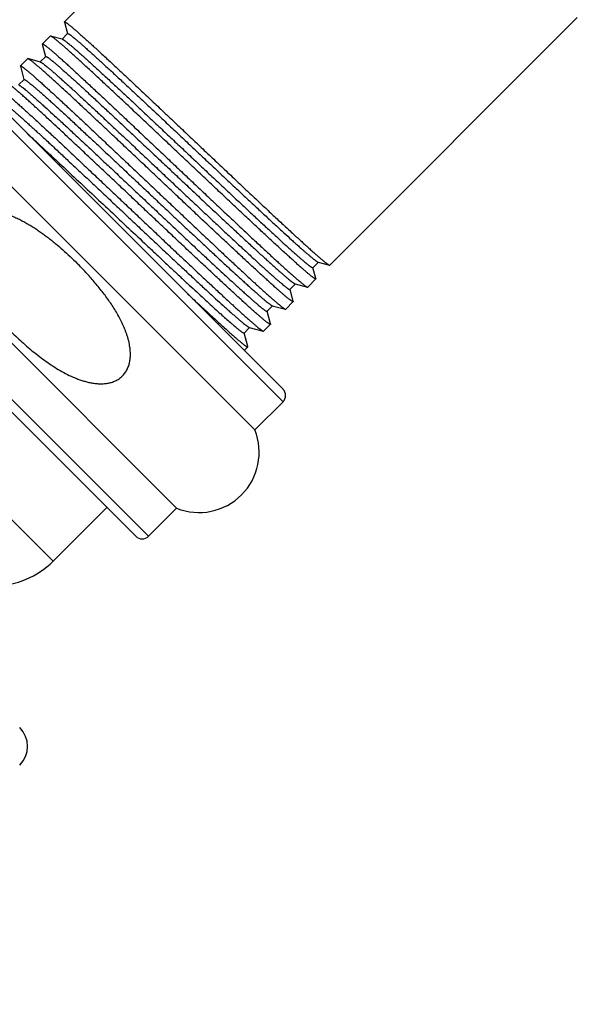
# Model space of a CAD drawing. Units: inches. Extents: x 5.4 to 16.1, y -1.5 to 19.5.
# Drawn here: x 9.6 to 10.8, y 15.1 to 17.3 of the extents above; entities that cross this region are included whole.
import ezdxf

# ---------------------------------------------------------------- set-up
doc = ezdxf.new("R2010")
doc.units = ezdxf.units.IN
doc.header["$LTSCALE"] = 1.21
doc.header["$MEASUREMENT"] = 0
doc.layers.get('0').update_dxf_attribs({"linetype": 'CONTINUOUS'})

msp = doc.modelspace()

# ---------------------------------------------------------------- linework, layer by layer
at = {"color": 7, "linetype": 'CONTINUOUS'}
for p, q in [((10.2505, 17.8664), (9.6662, 17.2821)), ((10.825, 17.2919), (10.2656, 16.7325)), ((9.6661, 17.2814), (9.6662, 17.2821)), ((9.6661, 17.2814), (9.673, 17.2557)), ((9.6342, 17.2502), (9.6164, 17.2323)), ((9.635, 17.2502), (9.6342, 17.2502)), ((9.6614, 17.2431), (9.635, 17.2502)), ((9.6733, 17.2557), (9.6608, 17.2433)), ((9.673, 17.2557), (9.6731, 17.2555)), ((9.6163, 17.2316), (9.6164, 17.2323)), ((9.6163, 17.2316), (9.6238, 17.2039)), ((9.6614, 17.2431), (9.6616, 17.2431)), ((9.4105, 17.2015), (10.1601, 16.452)), ((9.624, 17.204), (9.6116, 17.1915)), ((9.6238, 17.2039), (9.6238, 17.2038)), ((9.583, 17.1989), (9.5667, 17.1827)), ((9.5667, 17.182), (9.5667, 17.1827)), ((9.5667, 17.182), (9.5747, 17.1519)), ((9.5837, 17.199), (9.583, 17.1989)), ((9.6121, 17.1914), (9.5837, 17.199)), ((10.0964, 16.36), (9.3186, 17.1378)), ((9.575, 17.152), (9.5625, 17.1396)), ((9.5747, 17.1519), (9.5748, 17.1518)), ((9.9196, 16.1832), (9.1418, 16.961)), ((9.0782, 16.8691), (9.8277, 16.1196)), ((10.2276, 16.7266), (10.24, 16.7391)), ((10.2388, 16.7395), (10.2395, 16.7392)), ((10.2395, 16.7392), (10.2649, 16.7324)), ((10.2646, 16.7325), (10.2649, 16.7324)), ((10.2649, 16.7324), (10.2656, 16.7325)), ((10.2344, 16.702), (10.2278, 16.7268)), ((10.1758, 16.6775), (10.1882, 16.6899)), ((10.1876, 16.69), (10.2151, 16.6827)), ((10.2344, 16.7013), (10.2158, 16.6827)), ((10.2344, 16.702), (10.2344, 16.7013)), ((10.1832, 16.6508), (10.176, 16.6777)), ((10.2151, 16.6827), (10.2158, 16.6827)), ((10.1831, 16.65), (10.1661, 16.633)), ((10.1832, 16.6508), (10.1831, 16.65)), ((10.124, 16.6282), (10.1364, 16.6407)), ((10.1319, 16.5995), (10.1242, 16.6284)), ((10.1357, 16.6409), (10.1358, 16.6408)), ((10.1358, 16.6408), (10.1654, 16.6329)), ((10.1651, 16.633), (10.1654, 16.6329)), ((10.1654, 16.6329), (10.1661, 16.633)), ((10.1319, 16.5988), (10.1163, 16.5832)), ((10.1319, 16.5995), (10.1319, 16.5988)), ((10.0722, 16.579), (10.0846, 16.5915)), ((10.0806, 16.5482), (10.0724, 16.5792)), ((10.0834, 16.5918), (10.084, 16.5916)), ((10.084, 16.5916), (10.1156, 16.5832)), ((10.1154, 16.5832), (10.1156, 16.5832)), ((10.1156, 16.5832), (10.1163, 16.5832)), ((10.0806, 16.5475), (10.0726, 16.5395)), ((10.0806, 16.5475), (10.0806, 16.5482)), ((10.0964, 16.36), (10.1601, 16.4237)), ((9.7623, 16.185), (9.6406, 16.0633)), ((9.856, 16.1196), (9.9196, 16.1832))]:
    msp.add_line(p, q, dxfattribs=at)
at = {"color": 9, "linetype": 'CONTINUOUS'}
for p, q in [((9.3822, 17.2015), (10.1601, 16.4237)), ((9.0782, 16.8974), (9.856, 16.1196)), ((9.0219, 16.682), (9.6406, 16.0633))]:
    msp.add_line(p, q, dxfattribs=at)
at = {"color": 7, "linetype": 'CONTINUOUS'}
for centre, radius, start, end in [((10.1459, 16.4378), 0.02, 315, 45), ((9.9702, 16.3094), 0.136, 248.1651, 21.8349), ((9.8419, 16.1338), 0.02, 225, 315), ((9.5077, 16.1962), 0.188, 270, 315), ((9.5228, 15.645), 0.06, 315, 45), ((13.1579, 16.4672), 4.033, 197.1613, 221.4158)]:
    msp.add_arc(centre, radius, start, end, dxfattribs=at)
for points, knots in [([(9.6662, 17.2821), (9.6662, 17.2822), (9.6663, 17.2822), (9.6665, 17.2822), (9.6667, 17.2822), (9.6669, 17.2822), (9.6672, 17.2821), (9.6675, 17.2819), (9.6679, 17.2818), (9.6685, 17.2815), (9.6693, 17.281), (9.6704, 17.2802), (9.6717, 17.2793), (9.6731, 17.2783), (9.6747, 17.2771), (9.6764, 17.2757), (9.6784, 17.2741), (9.6813, 17.2718), (9.6853, 17.2684), (9.6905, 17.2639), (9.6964, 17.2588), (9.7029, 17.253), (9.71, 17.2467), (9.7177, 17.2398), (9.7259, 17.2324), (9.7379, 17.2214), (9.7542, 17.2064), (9.7751, 17.187), (9.7978, 17.1658), (9.8219, 17.1432), (9.8474, 17.1193), (9.8739, 17.0943), (9.9013, 17.0684), (9.9292, 17.042), (9.9575, 17.0152), (9.9858, 16.9884), (10.014, 16.9618), (10.0417, 16.9356), (10.0688, 16.91), (10.0949, 16.8854), (10.1198, 16.862), (10.1434, 16.8399), (10.1654, 16.8195), (10.1826, 16.8036), (10.1954, 16.7918), (10.2043, 16.7837), (10.2126, 16.7761), (10.2204, 16.7691), (10.2276, 16.7627), (10.2342, 16.7568), (10.2402, 16.7516), (10.2455, 16.747), (10.2503, 16.743), (10.2539, 16.74), (10.2564, 16.738), (10.2581, 16.7367), (10.2596, 16.7356), (10.2609, 16.7347), (10.2621, 16.7339), (10.2629, 16.7333), (10.2636, 16.733), (10.264, 16.7328), (10.2643, 16.7326), (10.2645, 16.7325), (10.2646, 16.7325)], [0, 0, 0, 0, 0.00017, 0.000368, 0.000614, 0.000917, 0.001283, 0.001715, 0.002214, 0.002782, 0.004126, 0.005751, 0.007658, 0.009847, 0.012318, 0.01507, 0.018102, 0.021412, 0.02886, 0.0374, 0.047011, 0.057673, 0.069361, 0.082049, 0.095707, 0.110303, 0.142176, 0.177371, 0.215564, 0.256401, 0.299503, 0.34447, 0.390885, 0.438318, 0.486328, 0.534471, 0.5823, 0.62937, 0.675246, 0.719502, 0.761727, 0.80153, 0.838542, 0.872421, 0.888085, 0.902851, 0.916685, 0.929553, 0.941428, 0.952281, 0.962088, 0.970827, 0.978478, 0.985025, 0.98788, 0.990455, 0.992748, 0.994759, 0.996488, 0.997935, 0.998554, 0.999104, 0.999586, 1, 1, 1, 1]), ([(10.2344, 16.7013), (10.2343, 16.7012), (10.2343, 16.7012), (10.2341, 16.7012), (10.2339, 16.7012), (10.2336, 16.7012), (10.2333, 16.7013), (10.233, 16.7014), (10.2326, 16.7016), (10.2321, 16.7019), (10.2312, 16.7024), (10.2301, 16.7031), (10.2288, 16.704), (10.2274, 16.7051), (10.2258, 16.7063), (10.224, 16.7077), (10.2221, 16.7092), (10.2192, 16.7116), (10.2151, 16.715), (10.2098, 16.7195), (10.2039, 16.7247), (10.1973, 16.7304), (10.1902, 16.7367), (10.1825, 16.7437), (10.1742, 16.7512), (10.1621, 16.7622), (10.1457, 16.7772), (10.1247, 16.7967), (10.1019, 16.8179), (10.0777, 16.8406), (10.0521, 16.8646), (10.0254, 16.8897), (9.998, 16.9156), (9.9699, 16.9421), (9.9415, 16.9689), (9.9131, 16.9958), (9.8848, 17.0224), (9.857, 17.0487), (9.83, 17.0742), (9.8038, 17.0988), (9.7788, 17.1222), (9.7553, 17.1442), (9.7333, 17.1645), (9.7161, 17.1804), (9.7033, 17.1921), (9.6945, 17.2002), (9.6862, 17.2076), (9.6785, 17.2146), (9.6714, 17.2209), (9.6648, 17.2267), (9.6589, 17.2319), (9.6536, 17.2364), (9.6495, 17.2398), (9.6466, 17.2421), (9.6447, 17.2437), (9.6429, 17.2451), (9.6413, 17.2463), (9.6398, 17.2474), (9.6385, 17.2483), (9.6374, 17.249), (9.6366, 17.2495), (9.636, 17.2498), (9.6356, 17.25), (9.6353, 17.2501), (9.6351, 17.2502), (9.635, 17.2502)], [0, 0, 0, 0, 0.000175, 0.000378, 0.000629, 0.000936, 0.001306, 0.001741, 0.002245, 0.002817, 0.00417, 0.005805, 0.007722, 0.009923, 0.012407, 0.015173, 0.01822, 0.021547, 0.029032, 0.037613, 0.047271, 0.057983, 0.069726, 0.082472, 0.096192, 0.110854, 0.142866, 0.17821, 0.216559, 0.257554, 0.300814, 0.345935, 0.392497, 0.440066, 0.488198, 0.536445, 0.584357, 0.631486, 0.677394, 0.721653, 0.763849, 0.803591, 0.840506, 0.874253, 0.889839, 0.904517, 0.918254, 0.931018, 0.942778, 0.953509, 0.963185, 0.971785, 0.97929, 0.982627, 0.985684, 0.98846, 0.990954, 0.993165, 0.995092, 0.996737, 0.9981, 0.998677, 0.999185, 0.999626, 1, 1, 1, 1]), ([(9.6733, 17.2557), (9.6733, 17.2558), (9.6734, 17.2558), (9.6735, 17.2558), (9.6737, 17.2558), (9.674, 17.2558), (9.6742, 17.2557), (9.6746, 17.2556), (9.6749, 17.2554), (9.6755, 17.2552), (9.6762, 17.2547), (9.6773, 17.2541), (9.6785, 17.2532), (9.6798, 17.2523), (9.6813, 17.2512), (9.683, 17.2499), (9.6848, 17.2485), (9.6875, 17.2463), (9.6913, 17.2432), (9.6962, 17.239), (9.7017, 17.2343), (9.7078, 17.2289), (9.7144, 17.2231), (9.7216, 17.2167), (9.7293, 17.2098), (9.7405, 17.1996), (9.7557, 17.1856), (9.7753, 17.1676), (9.7965, 17.148), (9.8191, 17.1269), (9.8429, 17.1046), (9.8677, 17.0813), (9.8933, 17.0572), (9.9195, 17.0326), (9.946, 17.0076), (9.9726, 16.9825), (9.9991, 16.9576), (10.0252, 16.9331), (10.0506, 16.9091), (10.0753, 16.886), (10.0989, 16.864), (10.1212, 16.8432), (10.142, 16.8238), (10.1613, 16.8061), (10.1762, 16.7925), (10.1872, 16.7826), (10.1947, 16.7758), (10.2016, 16.7697), (10.2081, 16.764), (10.2139, 16.7589), (10.2192, 16.7544), (10.2239, 16.7504), (10.2275, 16.7475), (10.2301, 16.7455), (10.2318, 16.7442), (10.2333, 16.743), (10.2347, 16.742), (10.2359, 16.7411), (10.237, 16.7404), (10.2379, 16.7399), (10.2385, 16.7396), (10.2388, 16.7395)], [0, 0, 0, 0, 0.000181, 0.000389, 0.000641, 0.000949, 0.001317, 0.001749, 0.002247, 0.002812, 0.004147, 0.005759, 0.007648, 0.009815, 0.01226, 0.014983, 0.017981, 0.021255, 0.02862, 0.037063, 0.046565, 0.057105, 0.06866, 0.081204, 0.094708, 0.109141, 0.140661, 0.175478, 0.213271, 0.253697, 0.296383, 0.340941, 0.386961, 0.434023, 0.481695, 0.529542, 0.577126, 0.624012, 0.669771, 0.713984, 0.756248, 0.796177, 0.833406, 0.867596, 0.898435, 0.912509, 0.925643, 0.937807, 0.948974, 0.959119, 0.968219, 0.976254, 0.983207, 0.986273, 0.989065, 0.991579, 0.993817, 0.995777, 0.99746, 0.998866, 1, 1, 1, 1]), ([(9.6164, 17.2323), (9.6164, 17.2324), (9.6165, 17.2324), (9.6167, 17.2325), (9.6169, 17.2324), (9.6171, 17.2324), (9.6174, 17.2323), (9.6177, 17.2322), (9.6181, 17.232), (9.6187, 17.2317), (9.6195, 17.2312), (9.6206, 17.2304), (9.6219, 17.2295), (9.6233, 17.2285), (9.625, 17.2273), (9.6267, 17.2259), (9.6287, 17.2243), (9.6316, 17.2219), (9.6356, 17.2185), (9.6409, 17.214), (9.6468, 17.2088), (9.6534, 17.2031), (9.6605, 17.1967), (9.6682, 17.1898), (9.6765, 17.1823), (9.6886, 17.1712), (9.7049, 17.1561), (9.726, 17.1366), (9.7487, 17.1154), (9.773, 17.0927), (9.7986, 17.0686), (9.8252, 17.0435), (9.8527, 17.0175), (9.8807, 16.991), (9.9091, 16.9642), (9.9375, 16.9373), (9.9658, 16.9106), (9.9935, 16.8843), (10.0206, 16.8588), (10.0468, 16.8341), (10.0717, 16.8107), (10.0952, 16.7887), (10.1171, 16.7683), (10.1343, 16.7525), (10.1471, 16.7407), (10.1559, 16.7327), (10.1641, 16.7252), (10.1718, 16.7183), (10.1789, 16.7119), (10.1855, 16.7062), (10.1914, 16.701), (10.1967, 16.6965), (10.2007, 16.6931), (10.2036, 16.6907), (10.2055, 16.6892), (10.2073, 16.6878), (10.2089, 16.6866), (10.2104, 16.6855), (10.2116, 16.6846), (10.2127, 16.6839), (10.2136, 16.6834), (10.2141, 16.6831), (10.2145, 16.6829), (10.2148, 16.6828), (10.215, 16.6827), (10.2151, 16.6827)], [0, 0, 0, 0, 0.000171, 0.00037, 0.000617, 0.000922, 0.00129, 0.001724, 0.002226, 0.002797, 0.004149, 0.005783, 0.007701, 0.009903, 0.012388, 0.015156, 0.018205, 0.021533, 0.029024, 0.037612, 0.047277, 0.057999, 0.069751, 0.082508, 0.09624, 0.110914, 0.142953, 0.178327, 0.216707, 0.257734, 0.301026, 0.346179, 0.392772, 0.44037, 0.488529, 0.536799, 0.58473, 0.631874, 0.677791, 0.722054, 0.764249, 0.803982, 0.840883, 0.874608, 0.89018, 0.904843, 0.918563, 0.931307, 0.943047, 0.953755, 0.963408, 0.971982, 0.979459, 0.98278, 0.985822, 0.988583, 0.991061, 0.993255, 0.995166, 0.996793, 0.998138, 0.998706, 0.999205, 0.999635, 1, 1, 1, 1]), ([(9.6616, 17.2431), (9.6618, 17.243), (9.662, 17.2429), (9.6625, 17.2427), (9.6632, 17.2423), (9.6642, 17.2417), (9.6653, 17.241), (9.6666, 17.24), (9.6681, 17.239), (9.6697, 17.2378), (9.6721, 17.2358), (9.6756, 17.2331), (9.6802, 17.2293), (9.6853, 17.2249), (9.691, 17.2199), (9.6973, 17.2144), (9.7042, 17.2083), (9.7116, 17.2017), (9.7195, 17.1946), (9.7279, 17.1869), (9.7401, 17.1758), (9.7564, 17.1608), (9.7772, 17.1415), (9.7995, 17.1208), (9.8231, 17.0987), (9.8478, 17.0756), (9.8733, 17.0515), (9.8995, 17.0269), (9.9261, 17.0019), (9.9528, 16.9767), (9.9795, 16.9515), (10.0059, 16.9267), (10.0316, 16.9025), (10.0566, 16.879), (10.0806, 16.8566), (10.1034, 16.8353), (10.1247, 16.8155), (10.1444, 16.7973), (10.1598, 16.7833), (10.1711, 16.773), (10.1789, 16.766), (10.1861, 16.7596), (10.1928, 16.7537), (10.1989, 16.7483), (10.2045, 16.7435), (10.2095, 16.7393), (10.2133, 16.7362), (10.216, 16.734), (10.2178, 16.7325), (10.2195, 16.7313), (10.221, 16.7301), (10.2224, 16.7292), (10.2236, 16.7283), (10.2246, 16.7277), (10.2254, 16.7272), (10.2259, 16.7269), (10.2263, 16.7268), (10.2266, 16.7266), (10.2269, 16.7266), (10.2271, 16.7265), (10.2273, 16.7265), (10.2275, 16.7266), (10.2276, 16.7266), (10.2276, 16.7266)], [0, 0, 0, 0, 0.000445, 0.000956, 0.002184, 0.00369, 0.005476, 0.007542, 0.00989, 0.012518, 0.015425, 0.022073, 0.02982, 0.038651, 0.048545, 0.05948, 0.071432, 0.084373, 0.098273, 0.113101, 0.128822, 0.162795, 0.19988, 0.239733, 0.281985, 0.326246, 0.372106, 0.419141, 0.466915, 0.514987, 0.562912, 0.610246, 0.656553, 0.701404, 0.744386, 0.7851, 0.823172, 0.858251, 0.890013, 0.904558, 0.918167, 0.930808, 0.942454, 0.953077, 0.962654, 0.971163, 0.978585, 0.981884, 0.984906, 0.98765, 0.990114, 0.992298, 0.994202, 0.995825, 0.997171, 0.99774, 0.998242, 0.998677, 0.999047, 0.999356, 0.99961, 0.999818, 1, 1, 1, 1]), ([(9.624, 17.204), (9.624, 17.204), (9.6241, 17.2041), (9.6243, 17.2041), (9.6245, 17.2041), (9.6247, 17.204), (9.625, 17.204), (9.6253, 17.2038), (9.6257, 17.2037), (9.6262, 17.2034), (9.627, 17.2029), (9.6281, 17.2023), (9.6293, 17.2014), (9.6306, 17.2005), (9.6322, 17.1993), (9.6338, 17.198), (9.6357, 17.1966), (9.6384, 17.1944), (9.6422, 17.1912), (9.6472, 17.187), (9.6528, 17.1822), (9.6589, 17.1768), (9.6656, 17.1709), (9.6729, 17.1644), (9.6807, 17.1574), (9.692, 17.1471), (9.7074, 17.133), (9.7272, 17.1148), (9.7486, 17.095), (9.7714, 17.0737), (9.7954, 17.0512), (9.8204, 17.0278), (9.8462, 17.0035), (9.8725, 16.9787), (9.8992, 16.9536), (9.9259, 16.9285), (9.9524, 16.9035), (9.9785, 16.8789), (10.004, 16.855), (10.0285, 16.832), (10.052, 16.8101), (10.0741, 16.7895), (10.0948, 16.7704), (10.1109, 16.7555), (10.123, 16.7446), (10.1313, 16.737), (10.1391, 16.73), (10.1464, 16.7235), (10.1531, 16.7175), (10.1593, 16.7121), (10.1649, 16.7073), (10.1699, 16.703), (10.1743, 16.6994), (10.1777, 16.6967), (10.18, 16.6949), (10.1816, 16.6937), (10.183, 16.6927), (10.1842, 16.6919), (10.1853, 16.6912), (10.1861, 16.6907), (10.1866, 16.6904), (10.187, 16.6903), (10.1873, 16.6901), (10.1875, 16.6901), (10.1876, 16.69)], [0, 0, 0, 0, 0.000184, 0.000394, 0.00065, 0.000962, 0.001336, 0.001775, 0.002281, 0.002855, 0.004212, 0.005849, 0.007769, 0.009971, 0.012456, 0.015223, 0.01827, 0.021596, 0.02908, 0.037658, 0.047311, 0.058018, 0.069754, 0.082492, 0.096203, 0.110854, 0.142843, 0.17816, 0.216477, 0.257437, 0.300659, 0.34574, 0.392261, 0.439787, 0.487878, 0.536084, 0.583957, 0.631052, 0.67693, 0.721166, 0.763347, 0.803081, 0.84, 0.873761, 0.889359, 0.904052, 0.917807, 0.930592, 0.942377, 0.953136, 0.962845, 0.971481, 0.979026, 0.985463, 0.988263, 0.990781, 0.993018, 0.994972, 0.996645, 0.998038, 0.99863, 0.999153, 0.999609, 1, 1, 1, 1]), ([(9.5667, 17.1827), (9.5668, 17.1827), (9.5669, 17.1828), (9.567, 17.1828), (9.5672, 17.1828), (9.5675, 17.1827), (9.5678, 17.1826), (9.5681, 17.1825), (9.5684, 17.1823), (9.569, 17.182), (9.5698, 17.1815), (9.5709, 17.1808), (9.5722, 17.1799), (9.5737, 17.1788), (9.5752, 17.1776), (9.577, 17.1763), (9.5789, 17.1747), (9.5818, 17.1723), (9.5858, 17.169), (9.5911, 17.1645), (9.597, 17.1593), (9.6035, 17.1536), (9.6106, 17.1473), (9.6182, 17.1404), (9.6265, 17.1329), (9.6385, 17.1219), (9.6548, 17.1069), (9.6757, 17.0875), (9.6983, 17.0664), (9.7225, 17.0438), (9.7479, 17.0198), (9.7745, 16.9948), (9.8018, 16.969), (9.8298, 16.9426), (9.858, 16.9158), (9.8864, 16.889), (9.9145, 16.8623), (9.9423, 16.8361), (9.9693, 16.8106), (9.9954, 16.786), (10.0204, 16.7625), (10.0439, 16.7405), (10.0659, 16.72), (10.0831, 16.7041), (10.0959, 16.6923), (10.1048, 16.6842), (10.1131, 16.6766), (10.1209, 16.6696), (10.1281, 16.6632), (10.1347, 16.6573), (10.1407, 16.6521), (10.146, 16.6475), (10.1508, 16.6435), (10.1544, 16.6405), (10.1569, 16.6385), (10.1586, 16.6372), (10.1601, 16.6361), (10.1614, 16.6352), (10.1626, 16.6344), (10.1634, 16.6338), (10.1641, 16.6335), (10.1645, 16.6333), (10.1648, 16.6331), (10.165, 16.633), (10.1651, 16.633)], [0, 0, 0, 0, 0.000171, 0.000369, 0.000616, 0.000919, 0.001285, 0.001717, 0.002217, 0.002785, 0.00413, 0.005755, 0.007662, 0.009851, 0.012322, 0.015074, 0.018106, 0.021416, 0.028865, 0.037404, 0.047016, 0.057678, 0.069366, 0.082054, 0.095711, 0.110308, 0.14218, 0.177376, 0.215569, 0.256405, 0.299507, 0.344474, 0.390889, 0.438322, 0.486332, 0.534475, 0.582304, 0.629374, 0.67525, 0.719506, 0.761731, 0.801534, 0.838546, 0.872424, 0.888089, 0.902855, 0.916688, 0.929557, 0.941431, 0.952284, 0.962091, 0.97083, 0.97848, 0.985027, 0.987882, 0.990457, 0.99275, 0.99476, 0.996489, 0.997936, 0.998555, 0.999105, 0.999586, 1, 1, 1, 1]), ([(10.1831, 16.65), (10.1831, 16.65), (10.183, 16.6499), (10.1828, 16.6499), (10.1826, 16.6499), (10.1824, 16.65), (10.1821, 16.65), (10.1817, 16.6502), (10.1814, 16.6504), (10.1808, 16.6507), (10.18, 16.6512), (10.1788, 16.6519), (10.1776, 16.6528), (10.1761, 16.6538), (10.1745, 16.655), (10.1727, 16.6564), (10.1708, 16.658), (10.1679, 16.6603), (10.1638, 16.6637), (10.1585, 16.6682), (10.1526, 16.6734), (10.1461, 16.6791), (10.1389, 16.6855), (10.1312, 16.6924), (10.123, 16.6999), (10.1109, 16.7109), (10.0945, 16.726), (10.0734, 16.7454), (10.0507, 16.7666), (10.0264, 16.7893), (10.0008, 16.8134), (9.9742, 16.8384), (9.9467, 16.8643), (9.9186, 16.8908), (9.8903, 16.9176), (9.8618, 16.9445), (9.8336, 16.9712), (9.8058, 16.9974), (9.7787, 17.023), (9.7525, 17.0475), (9.7276, 17.0709), (9.704, 17.0929), (9.6821, 17.1133), (9.6649, 17.1292), (9.6521, 17.1409), (9.6433, 17.1489), (9.635, 17.1564), (9.6273, 17.1634), (9.6201, 17.1697), (9.6136, 17.1755), (9.6076, 17.1806), (9.6023, 17.1852), (9.5983, 17.1885), (9.5954, 17.1909), (9.5934, 17.1925), (9.5916, 17.1939), (9.59, 17.1951), (9.5886, 17.1961), (9.5873, 17.197), (9.5862, 17.1978), (9.5853, 17.1983), (9.5847, 17.1986), (9.5844, 17.1988), (9.584, 17.1989), (9.5838, 17.199), (9.5837, 17.199)], [0, 0, 0, 0, 0.000175, 0.000378, 0.000628, 0.000935, 0.001305, 0.001741, 0.002244, 0.002816, 0.004169, 0.005804, 0.007722, 0.009923, 0.012407, 0.015173, 0.01822, 0.021547, 0.029033, 0.037614, 0.047272, 0.057985, 0.069729, 0.082475, 0.096196, 0.110859, 0.142872, 0.178219, 0.216569, 0.257566, 0.300828, 0.345951, 0.392515, 0.440086, 0.48822, 0.536468, 0.58438, 0.631511, 0.677419, 0.721678, 0.763874, 0.803615, 0.84053, 0.874276, 0.88986, 0.904538, 0.918273, 0.931036, 0.942795, 0.953524, 0.963199, 0.971798, 0.979301, 0.982636, 0.985692, 0.988468, 0.99096, 0.99317, 0.995097, 0.996741, 0.998103, 0.998679, 0.999186, 0.999626, 1, 1, 1, 1]), ([(9.6121, 17.1914), (9.6122, 17.1914), (9.6124, 17.1913), (9.6128, 17.1912), (9.6131, 17.191), (9.6137, 17.1907), (9.6145, 17.1902), (9.6156, 17.1895), (9.6168, 17.1887), (9.6182, 17.1877), (9.6197, 17.1865), (9.6221, 17.1847), (9.6255, 17.182), (9.6299, 17.1783), (9.6349, 17.1741), (9.6406, 17.1692), (9.6467, 17.1638), (9.6535, 17.1578), (9.6608, 17.1513), (9.6686, 17.1443), (9.6769, 17.1368), (9.689, 17.1258), (9.7051, 17.1109), (9.7258, 17.0918), (9.748, 17.0712), (9.7714, 17.0492), (9.796, 17.0262), (9.8215, 17.0023), (9.8476, 16.9777), (9.8741, 16.9527), (9.9008, 16.9275), (9.9275, 16.9025), (9.9538, 16.8777), (9.9796, 16.8534), (10.0046, 16.83), (10.0286, 16.8075), (10.0514, 16.7863), (10.0727, 16.7665), (10.0925, 16.7483), (10.1078, 16.7342), (10.1192, 16.7239), (10.127, 16.7169), (10.1342, 16.7104), (10.1409, 16.7045), (10.147, 16.6992), (10.1526, 16.6944), (10.1576, 16.6901), (10.1614, 16.687), (10.1641, 16.6848), (10.166, 16.6834), (10.1676, 16.6821), (10.1691, 16.6809), (10.1705, 16.68), (10.1717, 16.6791), (10.1728, 16.6785), (10.1736, 16.678), (10.1741, 16.6777), (10.1745, 16.6776), (10.1748, 16.6775), (10.175, 16.6774), (10.1753, 16.6773), (10.1755, 16.6773), (10.1756, 16.6774), (10.1757, 16.6774), (10.1758, 16.6775)], [0, 0, 0, 0, 0.000391, 0.000849, 0.001373, 0.001967, 0.003362, 0.005038, 0.006997, 0.009238, 0.011762, 0.014567, 0.021017, 0.028576, 0.037229, 0.046955, 0.057734, 0.06954, 0.082346, 0.096122, 0.110838, 0.126458, 0.160264, 0.197227, 0.237003, 0.279221, 0.323488, 0.369392, 0.416505, 0.464388, 0.512597, 0.560681, 0.608194, 0.654693, 0.699745, 0.742933, 0.783854, 0.822128, 0.8574, 0.889344, 0.903973, 0.917662, 0.930379, 0.942095, 0.952783, 0.962418, 0.97098, 0.978449, 0.981769, 0.98481, 0.98757, 0.99005, 0.992248, 0.994163, 0.995797, 0.997151, 0.997724, 0.998229, 0.998667, 0.99904, 0.999351, 0.999607, 0.999817, 1, 1, 1, 1]), ([(9.5169, 17.1329), (9.5169, 17.1329), (9.517, 17.1329), (9.5172, 17.133), (9.5174, 17.133), (9.5176, 17.1329), (9.5179, 17.1328), (9.5183, 17.1327), (9.5186, 17.1325), (9.5192, 17.1322), (9.52, 17.1317), (9.5211, 17.131), (9.5224, 17.1301), (9.5238, 17.129), (9.5254, 17.1278), (9.5272, 17.1264), (9.5291, 17.1249), (9.532, 17.1225), (9.536, 17.1192), (9.5413, 17.1146), (9.5472, 17.1095), (9.5537, 17.1038), (9.5607, 17.0975), (9.5684, 17.0906), (9.5766, 17.0831), (9.5887, 17.0721), (9.605, 17.0571), (9.6259, 17.0377), (9.6485, 17.0166), (9.6727, 16.9939), (9.6981, 16.97), (9.7246, 16.945), (9.752, 16.9192), (9.7799, 16.8927), (9.8082, 16.866), (9.8366, 16.8392), (9.8647, 16.8125), (9.8925, 16.7863), (9.9195, 16.7608), (9.9456, 16.7362), (9.9706, 16.7127), (9.9941, 16.6907), (10.0161, 16.6702), (10.0333, 16.6543), (10.0462, 16.6425), (10.055, 16.6344), (10.0633, 16.6269), (10.0711, 16.6198), (10.0783, 16.6134), (10.0849, 16.6076), (10.0909, 16.6023), (10.0963, 16.5977), (10.101, 16.5937), (10.1046, 16.5908), (10.1072, 16.5888), (10.1088, 16.5875), (10.1103, 16.5864), (10.1116, 16.5854), (10.1128, 16.5846), (10.1137, 16.5841), (10.1143, 16.5837), (10.1147, 16.5835), (10.1151, 16.5833), (10.1153, 16.5833), (10.1154, 16.5832)], [0, 0, 0, 0, 0.00017, 0.000368, 0.000614, 0.000917, 0.001283, 0.001715, 0.002214, 0.002782, 0.004126, 0.005751, 0.007658, 0.009847, 0.012318, 0.01507, 0.018102, 0.021412, 0.02886, 0.0374, 0.047011, 0.057673, 0.069361, 0.082049, 0.095707, 0.110303, 0.142176, 0.177371, 0.215564, 0.256401, 0.299503, 0.34447, 0.390885, 0.438318, 0.486328, 0.534471, 0.5823, 0.62937, 0.675246, 0.719502, 0.761727, 0.80153, 0.838542, 0.87242, 0.888085, 0.902851, 0.916684, 0.929553, 0.941428, 0.952281, 0.962088, 0.970827, 0.978478, 0.985025, 0.98788, 0.990455, 0.992748, 0.994759, 0.996488, 0.997935, 0.998554, 0.999104, 0.999586, 1, 1, 1, 1]), ([(10.1319, 16.5988), (10.1318, 16.5987), (10.1317, 16.5987), (10.1316, 16.5986), (10.1314, 16.5986), (10.1311, 16.5987), (10.1308, 16.5988), (10.1305, 16.5989), (10.1301, 16.5991), (10.1295, 16.5994), (10.1287, 16.5999), (10.1276, 16.6006), (10.1263, 16.6015), (10.1249, 16.6026), (10.1232, 16.6038), (10.1215, 16.6052), (10.1195, 16.6067), (10.1166, 16.6091), (10.1126, 16.6124), (10.1073, 16.617), (10.1013, 16.6221), (10.0948, 16.6279), (10.0877, 16.6342), (10.0799, 16.6411), (10.0717, 16.6486), (10.0596, 16.6596), (10.0432, 16.6747), (10.0221, 16.6942), (9.9994, 16.7153), (9.9751, 16.7381), (9.9495, 16.7621), (9.9228, 16.7871), (9.8954, 16.813), (9.8673, 16.8395), (9.8389, 16.8663), (9.8105, 16.8932), (9.7822, 16.9199), (9.7544, 16.9461), (9.7273, 16.9716), (9.7012, 16.9962), (9.6762, 17.0196), (9.6526, 17.0416), (9.6307, 17.062), (9.6135, 17.0778), (9.6007, 17.0895), (9.5919, 17.0976), (9.5836, 17.1051), (9.5759, 17.112), (9.5688, 17.1184), (9.5622, 17.1241), (9.5563, 17.1293), (9.551, 17.1338), (9.5469, 17.1372), (9.544, 17.1396), (9.542, 17.1411), (9.5403, 17.1425), (9.5387, 17.1437), (9.5372, 17.1448), (9.5359, 17.1457), (9.5348, 17.1464), (9.534, 17.1469), (9.5334, 17.1472), (9.533, 17.1474), (9.5327, 17.1475), (9.5325, 17.1476), (9.5324, 17.1476)], [0, 0, 0, 0, 0.000176, 0.00038, 0.00063, 0.000938, 0.001308, 0.001744, 0.002248, 0.00282, 0.004174, 0.005809, 0.007727, 0.009929, 0.012413, 0.01518, 0.018227, 0.021555, 0.029041, 0.037623, 0.047282, 0.057996, 0.06974, 0.082487, 0.096209, 0.110873, 0.142888, 0.178236, 0.216589, 0.257588, 0.300851, 0.345976, 0.392542, 0.440115, 0.48825, 0.536499, 0.584413, 0.631543, 0.677452, 0.721711, 0.763906, 0.803646, 0.84056, 0.874303, 0.889887, 0.904563, 0.918297, 0.931058, 0.942816, 0.953543, 0.963216, 0.971813, 0.979314, 0.982648, 0.985703, 0.988477, 0.990969, 0.993177, 0.995103, 0.996745, 0.998106, 0.998681, 0.999188, 0.999627, 1, 1, 1, 1]), ([(9.5636, 17.1392), (9.5638, 17.1392), (9.564, 17.1391), (9.5646, 17.1388), (9.5653, 17.1383), (9.5664, 17.1377), (9.5676, 17.1368), (9.5689, 17.1359), (9.5704, 17.1348), (9.5721, 17.1335), (9.5746, 17.1315), (9.5781, 17.1287), (9.5828, 17.1248), (9.588, 17.1203), (9.5937, 17.1153), (9.6001, 17.1098), (9.6069, 17.1037), (9.6143, 17.097), (9.6252, 17.0872), (9.64, 17.0738), (9.659, 17.0563), (9.6797, 17.0371), (9.7018, 17.0165), (9.7252, 16.9947), (9.7496, 16.9718), (9.7749, 16.9481), (9.8007, 16.9237), (9.827, 16.899), (9.8534, 16.8742), (9.8797, 16.8494), (9.9057, 16.825), (9.9311, 16.8011), (9.9557, 16.778), (9.9793, 16.7559), (10.0018, 16.735), (10.0227, 16.7155), (10.0421, 16.6977), (10.0573, 16.6839), (10.0684, 16.6738), (10.076, 16.6669), (10.0831, 16.6606), (10.0897, 16.6547), (10.0958, 16.6495), (10.1012, 16.6448), (10.1061, 16.6406), (10.1098, 16.6376), (10.1125, 16.6354), (10.1143, 16.634), (10.116, 16.6327), (10.1175, 16.6316), (10.1188, 16.6307), (10.12, 16.6299), (10.121, 16.6292), (10.1218, 16.6288), (10.1223, 16.6285), (10.1227, 16.6283), (10.123, 16.6282), (10.1233, 16.6282), (10.1235, 16.6281), (10.1237, 16.6281), (10.1239, 16.6281), (10.1239, 16.6282), (10.124, 16.6282)], [0, 0, 0, 0, 0.000508, 0.001083, 0.00244, 0.004073, 0.005984, 0.008175, 0.010644, 0.013391, 0.016415, 0.023287, 0.031248, 0.040281, 0.050364, 0.061477, 0.073593, 0.086685, 0.100724, 0.13151, 0.165668, 0.202887, 0.242823, 0.285111, 0.329361, 0.375168, 0.422111, 0.469759, 0.517674, 0.565416, 0.612547, 0.658635, 0.703258, 0.746005, 0.786486, 0.824329, 0.859189, 0.890746, 0.905195, 0.918714, 0.93127, 0.942837, 0.953388, 0.962898, 0.971349, 0.97872, 0.981996, 0.984997, 0.987722, 0.990169, 0.992339, 0.994229, 0.995843, 0.99718, 0.997746, 0.998245, 0.998677, 0.999046, 0.999355, 0.999608, 0.999817, 1, 1, 1, 1]), ([(9.575, 17.152), (9.575, 17.152), (9.5751, 17.1521), (9.5752, 17.1521), (9.5754, 17.1521), (9.5757, 17.1521), (9.576, 17.152), (9.5763, 17.1519), (9.5766, 17.1517), (9.5772, 17.1514), (9.5779, 17.151), (9.579, 17.1503), (9.5802, 17.1495), (9.5815, 17.1485), (9.583, 17.1474), (9.5847, 17.1461), (9.5865, 17.1447), (9.5892, 17.1425), (9.593, 17.1394), (9.598, 17.1352), (9.6035, 17.1305), (9.6096, 17.1252), (9.6162, 17.1193), (9.6234, 17.1129), (9.6311, 17.106), (9.6424, 17.0957), (9.6576, 17.0818), (9.6772, 17.0638), (9.6984, 17.0441), (9.721, 17.0231), (9.7448, 17.0008), (9.7696, 16.9775), (9.7952, 16.9535), (9.8213, 16.9289), (9.8478, 16.904), (9.8743, 16.879), (9.9006, 16.8542), (9.9265, 16.8298), (9.9518, 16.8061), (9.9763, 16.7832), (9.9996, 16.7614), (10.0217, 16.7408), (10.0422, 16.7218), (10.0584, 16.707), (10.0704, 16.696), (10.0787, 16.6885), (10.0865, 16.6814), (10.0938, 16.6749), (10.1006, 16.6689), (10.1068, 16.6635), (10.1124, 16.6586), (10.1175, 16.6543), (10.122, 16.6506), (10.1254, 16.6479), (10.1278, 16.646), (10.1294, 16.6448), (10.1308, 16.6438), (10.1321, 16.6429), (10.1332, 16.6422), (10.134, 16.6416), (10.1346, 16.6413), (10.135, 16.6411), (10.1353, 16.641), (10.1355, 16.6409), (10.1357, 16.6409)], [0, 0, 0, 0, 0.000184, 0.000395, 0.000651, 0.000962, 0.001334, 0.001772, 0.002276, 0.002848, 0.004199, 0.005829, 0.00774, 0.009933, 0.012406, 0.01516, 0.018193, 0.021504, 0.028953, 0.037491, 0.0471, 0.057758, 0.069441, 0.082122, 0.095772, 0.11036, 0.142212, 0.177383, 0.215547, 0.256352, 0.299418, 0.344347, 0.390722, 0.438113, 0.486082, 0.534184, 0.581973, 0.629007, 0.67485, 0.719078, 0.761283, 0.801073, 0.838081, 0.871966, 0.887639, 0.902416, 0.916263, 0.92915, 0.941045, 0.951923, 0.961759, 0.97053, 0.978218, 0.984805, 0.987683, 0.990281, 0.992599, 0.994636, 0.996393, 0.99787, 0.998504, 0.99907, 0.999568, 1, 1, 1, 1]), ([(9.5257, 17.1003), (9.5257, 17.1003), (9.5258, 17.1004), (9.5259, 17.1004), (9.5261, 17.1004), (9.5264, 17.1004), (9.5266, 17.1003), (9.5269, 17.1002), (9.5273, 17.1), (9.5278, 17.0997), (9.5286, 17.0993), (9.5296, 17.0986), (9.5308, 17.0978), (9.5321, 17.0969), (9.5336, 17.0958), (9.5353, 17.0945), (9.537, 17.0931), (9.5397, 17.091), (9.5434, 17.0879), (9.5483, 17.0838), (9.5538, 17.0791), (9.5598, 17.0739), (9.5663, 17.0681), (9.5734, 17.0618), (9.581, 17.055), (9.5921, 17.0449), (9.6071, 17.0312), (9.6264, 17.0134), (9.6473, 16.9941), (9.6696, 16.9733), (9.6931, 16.9513), (9.7176, 16.9284), (9.7429, 16.9046), (9.7687, 16.8803), (9.7949, 16.8557), (9.8211, 16.831), (9.8472, 16.8064), (9.873, 16.7822), (9.8981, 16.7586), (9.9224, 16.7359), (9.9456, 16.7142), (9.9676, 16.6937), (9.9882, 16.6746), (10.0071, 16.6572), (10.0218, 16.6438), (10.0327, 16.634), (10.04, 16.6274), (10.0469, 16.6214), (10.0532, 16.6158), (10.059, 16.6108), (10.0642, 16.6064), (10.0688, 16.6025), (10.0723, 16.5996), (10.0749, 16.5976), (10.0765, 16.5964), (10.078, 16.5952), (10.0794, 16.5943), (10.0806, 16.5934), (10.0817, 16.5928), (10.0826, 16.5922), (10.0831, 16.5919), (10.0834, 16.5918)], [0, 0, 0, 0, 0.000184, 0.000394, 0.000648, 0.000957, 0.001327, 0.001761, 0.00226, 0.002827, 0.004165, 0.005779, 0.007671, 0.009841, 0.01229, 0.015016, 0.018018, 0.021295, 0.028669, 0.037121, 0.046633, 0.057185, 0.068752, 0.081308, 0.094826, 0.109273, 0.140823, 0.175672, 0.213499, 0.253958, 0.296678, 0.341268, 0.387319, 0.43441, 0.482108, 0.529976, 0.577577, 0.624475, 0.67024, 0.714453, 0.75671, 0.796624, 0.833831, 0.867992, 0.898795, 0.912848, 0.925959, 0.938098, 0.949238, 0.959355, 0.968424, 0.976428, 0.983348, 0.986398, 0.989172, 0.991669, 0.993888, 0.99583, 0.997495, 0.998884, 1, 1, 1, 1]), ([(9.5824, 17.0296), (9.5872, 17.0253), (9.5971, 17.0162), (9.6126, 17.0019), (9.629, 16.9867), (9.6527, 16.9647), (9.6841, 16.9353), (9.7234, 16.8984), (9.7643, 16.86), (9.8058, 16.8209), (9.8403, 16.7884), (9.8676, 16.7628), (9.8875, 16.7441), (9.9069, 16.7259), (9.9256, 16.7084), (9.9436, 16.6917), (9.9607, 16.6758), (9.9768, 16.6608), (9.992, 16.6469), (10.006, 16.6341), (10.0188, 16.6225), (10.0304, 16.6121), (10.0392, 16.6044), (10.0456, 16.5988), (10.0499, 16.5952), (10.0538, 16.5919), (10.0573, 16.589), (10.0605, 16.5864), (10.0629, 16.5845), (10.0646, 16.5832), (10.0658, 16.5823), (10.0668, 16.5816), (10.0678, 16.5809), (10.0687, 16.5803), (10.0695, 16.5799), (10.0701, 16.5795), (10.0707, 16.5792), (10.0712, 16.579), (10.0715, 16.579), (10.0716, 16.5789), (10.0718, 16.5789), (10.0719, 16.5789), (10.0721, 16.579), (10.0721, 16.579), (10.0722, 16.579)], [0, 0, 0, 0, 0.02924, 0.060811, 0.094529, 0.1302, 0.206563, 0.288131, 0.373018, 0.45926, 0.544861, 0.586801, 0.627843, 0.667749, 0.706288, 0.743238, 0.778385, 0.811526, 0.84247, 0.871039, 0.897068, 0.920407, 0.940924, 0.950086, 0.958501, 0.966156, 0.973042, 0.979148, 0.984467, 0.98683, 0.988995, 0.99096, 0.992726, 0.994294, 0.995663, 0.996835, 0.997813, 0.9986, 0.998925, 0.999207, 0.999449, 0.999656, 0.999836, 1, 1, 1, 1]), ([(9.4232, 16.7822), (9.4229, 16.7859), (9.4228, 16.7915), (9.4232, 16.7989), (9.4239, 16.8045), (9.425, 16.81), (9.4265, 16.8154), (9.4284, 16.8206), (9.4308, 16.8257), (9.4337, 16.8305), (9.437, 16.835), (9.4408, 16.8392), (9.445, 16.8429), (9.4495, 16.8462), (9.4544, 16.849), (9.4594, 16.8514), (9.4647, 16.8533), (9.4701, 16.8547), (9.4774, 16.8561), (9.4868, 16.8569), (9.4979, 16.8566), (9.5091, 16.8552), (9.52, 16.8529), (9.5308, 16.8498), (9.5414, 16.8461), (9.5517, 16.8419), (9.5619, 16.8372), (9.5719, 16.8322), (9.5816, 16.8267), (9.5912, 16.821), (9.6007, 16.8149), (9.6099, 16.8087), (9.619, 16.8022), (9.628, 16.7955), (9.6368, 16.7886), (9.6484, 16.7792), (9.6626, 16.7671), (9.6791, 16.752), (9.6898, 16.7416), (9.6951, 16.7364)], [0, 0, 0, 0, 0.031243, 0.04687, 0.062497, 0.078123, 0.093749, 0.109374, 0.124999, 0.140623, 0.156247, 0.171871, 0.187495, 0.203119, 0.218743, 0.234368, 0.249993, 0.265619, 0.281245, 0.312483, 0.343726, 0.374974, 0.406223, 0.437474, 0.468725, 0.499977, 0.53123, 0.562482, 0.593734, 0.624987, 0.656239, 0.687491, 0.718743, 0.749995, 0.781246, 0.812498, 0.874999, 0.937499, 1, 1, 1, 1]), ([(9.4232, 16.7822), (9.4234, 16.779), (9.4241, 16.7728), (9.4259, 16.7636), (9.4282, 16.7545), (9.4309, 16.7455), (9.4341, 16.7366), (9.4377, 16.7279), (9.4416, 16.7194), (9.4472, 16.7082), (9.4548, 16.6945), (9.4648, 16.6786), (9.4755, 16.6631), (9.4868, 16.6481), (9.4986, 16.6334), (9.5107, 16.6191), (9.5233, 16.6051), (9.5363, 16.5915), (9.5496, 16.5782), (9.5632, 16.5653), (9.5771, 16.5527), (9.5914, 16.5405), (9.6061, 16.5287), (9.6211, 16.5174), (9.6365, 16.5067), (9.6524, 16.4966), (9.6688, 16.4874), (9.6829, 16.4806), (9.6945, 16.4758), (9.7033, 16.4726), (9.7123, 16.4698), (9.7214, 16.4674), (9.7307, 16.4657), (9.74, 16.4645), (9.7494, 16.4642), (9.7588, 16.4647), (9.7681, 16.4662), (9.7756, 16.4684), (9.7814, 16.4709), (9.7856, 16.473), (9.7896, 16.4755), (9.7933, 16.4783), (9.7969, 16.4814), (9.8001, 16.4848), (9.803, 16.4885), (9.8057, 16.4924), (9.8079, 16.4965), (9.8099, 16.5008), (9.8115, 16.5052), (9.8133, 16.5112), (9.8147, 16.5189), (9.8154, 16.5283), (9.8152, 16.5377), (9.8146, 16.544), (9.8141, 16.5471)], [0, 0, 0, 0, 0.015625, 0.03125, 0.046876, 0.062502, 0.078129, 0.093755, 0.109381, 0.125008, 0.156257, 0.187508, 0.218758, 0.250008, 0.281259, 0.312509, 0.34376, 0.37501, 0.406261, 0.437511, 0.468761, 0.500012, 0.531262, 0.562513, 0.593763, 0.625013, 0.656263, 0.687511, 0.703138, 0.718764, 0.73439, 0.750016, 0.765642, 0.781267, 0.796891, 0.812513, 0.828134, 0.843752, 0.851565, 0.859378, 0.867191, 0.875004, 0.882817, 0.89063, 0.898443, 0.906256, 0.914069, 0.921882, 0.929696, 0.937509, 0.953129, 0.968752, 0.984375, 1, 1, 1, 1]), ([(9.8141, 16.5471), (9.8135, 16.5517), (9.8121, 16.5587), (9.8097, 16.5679), (9.8076, 16.5746), (9.8052, 16.5813), (9.8026, 16.5879), (9.7999, 16.5945), (9.7959, 16.6031), (9.7906, 16.6136), (9.7836, 16.626), (9.7762, 16.638), (9.7683, 16.6499), (9.7601, 16.6614), (9.7515, 16.6727), (9.7427, 16.6838), (9.7336, 16.6947), (9.7243, 16.7054), (9.7116, 16.7194), (9.7018, 16.7297), (9.6951, 16.7364)], [0, 0, 0, 0, 0.062486, 0.093739, 0.124992, 0.156245, 0.187498, 0.218751, 0.250003, 0.312503, 0.375004, 0.437505, 0.500006, 0.562506, 0.625007, 0.687507, 0.750007, 0.812507, 0.875006, 1, 1, 1, 1]), ([(9.9443, 16.6678), (9.9492, 16.6631), (9.9589, 16.6541), (9.9732, 16.6408), (9.9867, 16.6283), (9.9995, 16.6165), (10.0115, 16.6055), (10.0226, 16.5954), (10.0328, 16.5862), (10.0421, 16.5779), (10.0505, 16.5705), (10.0569, 16.565), (10.0614, 16.5611), (10.0645, 16.5585), (10.0673, 16.5562), (10.0698, 16.5542), (10.0721, 16.5524), (10.0738, 16.5511), (10.0751, 16.5502), (10.0759, 16.5496), (10.0767, 16.5491), (10.0774, 16.5487), (10.078, 16.5483), (10.0786, 16.548), (10.0791, 16.5477), (10.0795, 16.5475), (10.0799, 16.5474), (10.0801, 16.5474), (10.0803, 16.5474), (10.0804, 16.5474), (10.0805, 16.5474), (10.0806, 16.5475), (10.0806, 16.5475)], [0, 0, 0, 0, 0.111904, 0.21872, 0.320044, 0.415495, 0.504712, 0.58736, 0.663126, 0.731728, 0.792909, 0.846443, 0.870279, 0.892133, 0.911986, 0.92982, 0.945622, 0.959382, 0.965493, 0.971092, 0.976179, 0.980754, 0.984819, 0.988378, 0.991434, 0.993998, 0.996084, 0.997724, 0.998395, 0.998983, 0.999508, 1, 1, 1, 1])]:
    msp.add_open_spline(points, degree=3, knots=knots, dxfattribs=at)

doc.saveas('drawing.dxf')
